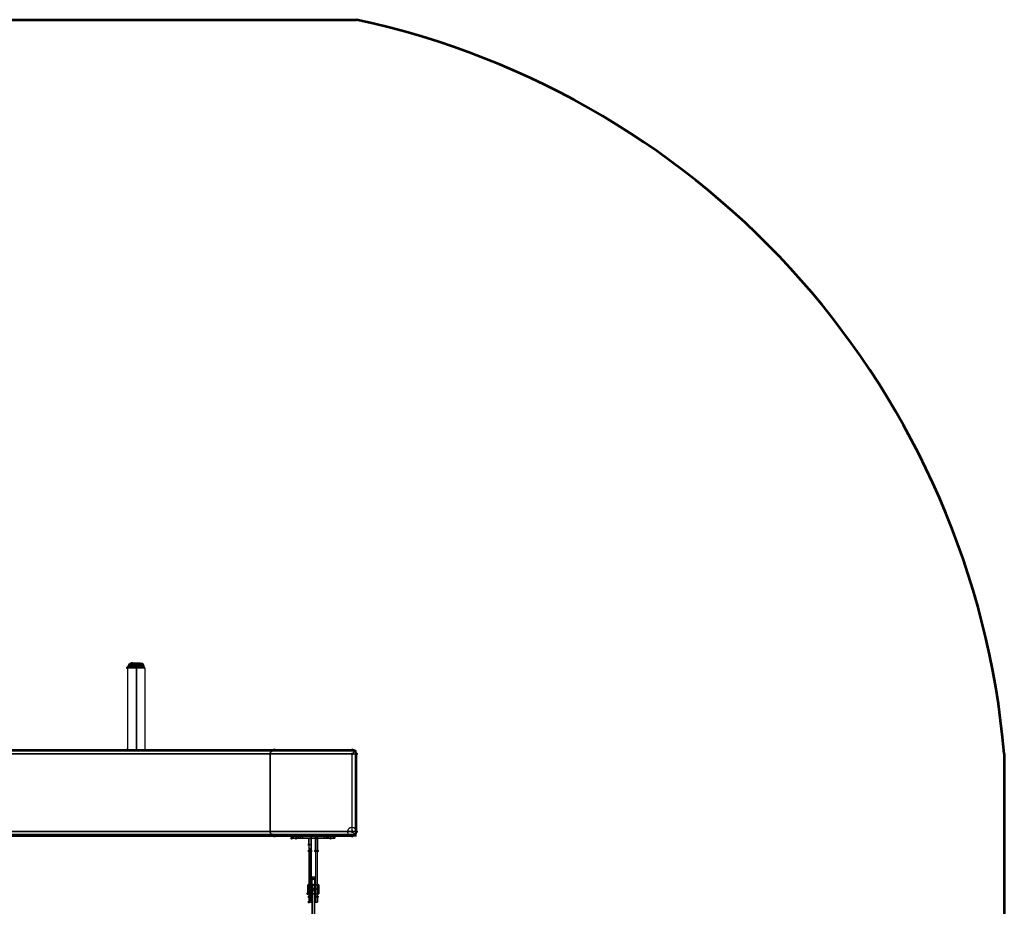
# Model space of a CAD drawing. Units: millimetres. Extents: x 13226 to 17786, y -29169 to -23346.
# Drawn here: x 15506 to 17786, y -25400 to -23346 of the extents above; entities that cross this region are included whole.
import ezdxf

# ---------------------------------------------------------------- set-up
doc = ezdxf.new("R2010")
doc.units = ezdxf.units.MM
doc.layers.add('каркас', color=7, linetype='Continuous', lineweight=25)

msp = doc.modelspace()

# ---------------------------------------------------------------- hatches: boundary and pattern name
at = {"layer": 'каркас'}
for points in [[(15755.4, -24843.9), (15753.5, -24844.6), (15752.2, -24845.9), (15752.2, -24848.4), (15753.5, -24849.7), (15755.4, -24850.4), (15757.4, -24849.7), (15758.7, -24848.4), (15758.7, -24845.9), (15757.4, -24844.6)], [(15765.7, -24833.7), (15763.8, -24834.3), (15762.5, -24835.6), (15762.5, -24838.2), (15763.8, -24839.4), (15765.7, -24840.1), (15767.7, -24839.4), (15768.9, -24838.2), (15768.9, -24835.6), (15767.7, -24834.3)], [(15755.4, -25034.1), (15753.5, -25034.7), (15752.2, -25036), (15752.2, -25038.6), (15753.5, -25039.9), (15755.4, -25040.5), (15757.4, -25039.9), (15758.7, -25038.6), (15758.7, -25036), (15757.4, -25034.7)], [(16088.9, -25036.7), (16086.9, -25037.3), (16085.6, -25038.6), (16085.6, -25041.2), (16086.9, -25042.4), (16088.9, -25043.1), (16090.8, -25042.4), (16092.1, -25041.2), (16092.1, -25038.6), (16090.8, -25037.3)], [(16095.9, -25034.1), (16094, -25034.7), (16092.7, -25036), (16092.7, -25038.6), (16094, -25039.9), (16095.9, -25040.5), (16097.9, -25039.9), (16099.1, -25038.6), (16099.1, -25036), (16097.9, -25034.7)], [(16095.9, -25034.1), (16094, -25034.7), (16092.7, -25036), (16092.7, -25038.6), (16094, -25039.9), (16095.9, -25040.5), (16097.9, -25039.9), (16099.1, -25038.6), (16099.1, -25036), (16097.9, -25034.7)], [(16275.8, -25034.1), (16273.9, -25034.7), (16272.6, -25036), (16272.6, -25038.6), (16273.9, -25039.9), (16275.8, -25040.5), (16277.7, -25039.9), (16279, -25038.6), (16279, -25036), (16277.7, -25034.7)], [(16275.8, -25034.1), (16273.9, -25034.7), (16272.6, -25036), (16272.6, -25038.6), (16273.9, -25039.9), (16275.8, -25040.5), (16277.7, -25039.9), (16279, -25038.6), (16279, -25036), (16277.7, -25034.7)], [(16275.8, -25034.1), (16273.9, -25034.7), (16272.6, -25036), (16272.6, -25038.6), (16273.9, -25039.9), (16275.8, -25040.5), (16277.7, -25039.9), (16279, -25038.6), (16279, -25036), (16277.7, -25034.7)], [(16275.8, -25034.1), (16273.9, -25034.7), (16272.6, -25036), (16272.6, -25038.6), (16273.9, -25039.9), (16275.8, -25040.5), (16277.7, -25039.9), (16279, -25038.6), (16279, -25036), (16277.7, -25034.7)], [(16275.8, -25034.1), (16273.9, -25034.7), (16272.6, -25036), (16272.6, -25038.6), (16273.9, -25039.9), (16275.8, -25040.5), (16277.7, -25039.9), (16279, -25038.6), (16279, -25036), (16277.7, -25034.7)], [(16282.9, -25036.7), (16280.9, -25037.3), (16279.7, -25038.6), (16279.7, -25041.2), (16280.9, -25042.4), (16282.9, -25043.1), (16284.8, -25042.4), (16286.1, -25041.2), (16286.1, -25038.6), (16284.8, -25037.3)], [(16282.9, -25036.7), (16280.9, -25037.3), (16279.7, -25038.6), (16279.7, -25041.2), (16280.9, -25042.4), (16282.9, -25043.1), (16284.8, -25042.4), (16286.1, -25041.2), (16286.1, -25038.6), (16284.8, -25037.3)], [(16085.6, -25043.7), (16083.7, -25044.4), (16082.4, -25045.7), (16082.4, -25048.2), (16083.7, -25049.5), (16085.6, -25050.2), (16087.6, -25049.5), (16088.9, -25048.2), (16088.9, -25045.7), (16087.6, -25044.4)], [(16085.6, -25043.7), (16083.7, -25044.4), (16082.4, -25045.7), (16082.4, -25048.2), (16083.7, -25049.5), (16085.6, -25050.2), (16087.6, -25049.5), (16088.9, -25048.2), (16088.9, -25045.7), (16087.6, -25044.4)], [(16085.6, -25043.7), (16083.7, -25044.4), (16082.4, -25045.7), (16082.4, -25048.2), (16083.7, -25049.5), (16085.6, -25050.2), (16087.6, -25049.5), (16088.9, -25048.2), (16088.9, -25045.7), (16087.6, -25044.4)], [(16275.8, -25043.7), (16273.9, -25044.4), (16272.6, -25045.7), (16272.6, -25048.2), (16273.9, -25049.5), (16275.8, -25050.2), (16277.7, -25049.5), (16279, -25048.2), (16279, -25045.7), (16277.7, -25044.4)], [(16286.1, -25043.7), (16284.2, -25044.4), (16282.9, -25045.7), (16282.9, -25048.2), (16284.2, -25049.5), (16286.1, -25050.2), (16288, -25049.5), (16289.3, -25048.2), (16289.3, -25045.7), (16288, -25044.4)], [(16286.1, -25043.7), (16284.2, -25044.4), (16282.9, -25045.7), (16282.9, -25048.2), (16284.2, -25049.5), (16286.1, -25050.2), (16288, -25049.5), (16289.3, -25048.2), (16289.3, -25045.7), (16288, -25044.4)], [(16286.1, -25043.7), (16284.2, -25044.4), (16282.9, -25045.7), (16282.9, -25048.2), (16284.2, -25049.5), (16286.1, -25050.2), (16288, -25049.5), (16289.3, -25048.2), (16289.3, -25045.7), (16288, -25044.4)], [(16286.1, -25043.7), (16284.2, -25044.4), (16282.9, -25045.7), (16282.9, -25048.2), (16284.2, -25049.5), (16286.1, -25050.2), (16288, -25049.5), (16289.3, -25048.2), (16289.3, -25045.7), (16288, -25044.4)], [(16085.6, -25223.6), (16083.7, -25224.2), (16082.4, -25225.5), (16082.4, -25228.1), (16083.7, -25229.4), (16085.6, -25230), (16087.6, -25229.4), (16088.9, -25228.1), (16088.9, -25225.5), (16087.6, -25224.2)], [(16085.6, -25223.6), (16083.7, -25224.2), (16082.4, -25225.5), (16082.4, -25228.1), (16083.7, -25229.4), (16085.6, -25230), (16087.6, -25229.4), (16088.9, -25228.1), (16088.9, -25225.5), (16087.6, -25224.2)], [(16088.9, -25230.7), (16086.9, -25231.3), (16085.6, -25232.6), (16085.6, -25235.2), (16086.9, -25236.5), (16088.9, -25237.1), (16090.8, -25236.5), (16092.1, -25235.2), (16092.1, -25232.6), (16090.8, -25231.3)], [(16095.9, -25233.9), (16094, -25234.5), (16092.7, -25235.8), (16092.7, -25238.4), (16094, -25239.7), (16095.9, -25240.3), (16097.9, -25239.7), (16099.1, -25238.4), (16099.1, -25235.8), (16097.9, -25234.5)], [(16095.9, -25233.9), (16094, -25234.5), (16092.7, -25235.8), (16092.7, -25238.4), (16094, -25239.7), (16095.9, -25240.3), (16097.9, -25239.7), (16099.1, -25238.4), (16099.1, -25235.8), (16097.9, -25234.5)], [(16135.8, -25233.9), (16133.8, -25234.5), (16132.5, -25235.8), (16132.5, -25238.4), (16133.8, -25239.7), (16135.8, -25240.3), (16137.7, -25239.7), (16139, -25238.4), (16139, -25235.8), (16137.7, -25234.5)], [(16135.8, -25233.9), (16133.8, -25234.5), (16132.5, -25235.8), (16132.5, -25238.4), (16133.8, -25239.7), (16135.8, -25240.3), (16137.7, -25239.7), (16139, -25238.4), (16139, -25235.8), (16137.7, -25234.5)], [(16135.8, -25239), (16133.8, -25239.7), (16132.5, -25241), (16132.5, -25243.5), (16133.8, -25244.8), (16135.8, -25245.4), (16137.7, -25244.8), (16139, -25243.5), (16139, -25241), (16137.7, -25239.7)], [(16135.8, -25239), (16133.8, -25239.7), (16132.5, -25241), (16132.5, -25243.5), (16133.8, -25244.8), (16135.8, -25245.4), (16137.7, -25244.8), (16139, -25243.5), (16139, -25241), (16137.7, -25239.7)], [(16146, -25233.9), (16144.1, -25234.5), (16142.8, -25235.8), (16142.8, -25238.4), (16144.1, -25239.7), (16146, -25240.3), (16148, -25239.7), (16149.2, -25238.4), (16149.2, -25235.8), (16148, -25234.5)], [(16146, -25233.9), (16144.1, -25234.5), (16142.8, -25235.8), (16142.8, -25238.4), (16144.1, -25239.7), (16146, -25240.3), (16148, -25239.7), (16149.2, -25238.4), (16149.2, -25235.8), (16148, -25234.5)], [(16146, -25239), (16144.1, -25239.7), (16142.8, -25241), (16142.8, -25243.5), (16144.1, -25244.8), (16146, -25245.4), (16148, -25244.8), (16149.2, -25243.5), (16149.2, -25241), (16148, -25239.7)], [(16146, -25239), (16144.1, -25239.7), (16142.8, -25241), (16142.8, -25243.5), (16144.1, -25244.8), (16146, -25245.4), (16148, -25244.8), (16149.2, -25243.5), (16149.2, -25241), (16148, -25239.7)], [(16180.7, -25239), (16178.8, -25239.7), (16177.5, -25241), (16177.5, -25243.5), (16178.8, -25244.8), (16180.7, -25245.4), (16182.7, -25244.8), (16183.9, -25243.5), (16183.9, -25241), (16182.7, -25239.7)], [(16180.7, -25239), (16178.8, -25239.7), (16177.5, -25241), (16177.5, -25243.5), (16178.8, -25244.8), (16180.7, -25245.4), (16182.7, -25244.8), (16183.9, -25243.5), (16183.9, -25241), (16182.7, -25239.7)], [(16191, -25239), (16189.1, -25239.7), (16187.8, -25241), (16187.8, -25243.5), (16189.1, -25244.8), (16191, -25245.4), (16192.9, -25244.8), (16194.2, -25243.5), (16194.2, -25241), (16192.9, -25239.7)], [(16191, -25239), (16189.1, -25239.7), (16187.8, -25241), (16187.8, -25243.5), (16189.1, -25244.8), (16191, -25245.4), (16192.9, -25244.8), (16194.2, -25243.5), (16194.2, -25241), (16192.9, -25239.7)], [(16195.5, -25239), (16193.6, -25239.7), (16192.3, -25241), (16192.3, -25243.5), (16193.6, -25244.8), (16195.5, -25245.4), (16197.4, -25244.8), (16198.7, -25243.5), (16198.7, -25241), (16197.4, -25239.7)], [(16195.5, -25239), (16193.6, -25239.7), (16192.3, -25241), (16192.3, -25243.5), (16193.6, -25244.8), (16195.5, -25245.4), (16197.4, -25244.8), (16198.7, -25243.5), (16198.7, -25241), (16197.4, -25239.7)], [(16225.7, -25233.9), (16223.8, -25234.5), (16222.5, -25235.8), (16222.5, -25238.4), (16223.8, -25239.7), (16225.7, -25240.3), (16227.6, -25239.7), (16228.9, -25238.4), (16228.9, -25235.8), (16227.6, -25234.5)], [(16225.7, -25233.9), (16223.8, -25234.5), (16222.5, -25235.8), (16222.5, -25238.4), (16223.8, -25239.7), (16225.7, -25240.3), (16227.6, -25239.7), (16228.9, -25238.4), (16228.9, -25235.8), (16227.6, -25234.5)], [(16225.7, -25239), (16223.8, -25239.7), (16222.5, -25241), (16222.5, -25243.5), (16223.8, -25244.8), (16225.7, -25245.4), (16227.6, -25244.8), (16228.9, -25243.5), (16228.9, -25241), (16227.6, -25239.7)], [(16225.7, -25239), (16223.8, -25239.7), (16222.5, -25241), (16222.5, -25243.5), (16223.8, -25244.8), (16225.7, -25245.4), (16227.6, -25244.8), (16228.9, -25243.5), (16228.9, -25241), (16227.6, -25239.7)], [(16275.8, -25223.6), (16273.9, -25224.2), (16272.6, -25225.5), (16272.6, -25228.1), (16273.9, -25229.4), (16275.8, -25230), (16277.7, -25229.4), (16279, -25228.1), (16279, -25225.5), (16277.7, -25224.2)], [(16275.8, -25233.9), (16273.9, -25234.5), (16272.6, -25235.8), (16272.6, -25238.4), (16273.9, -25239.7), (16275.8, -25240.3), (16277.7, -25239.7), (16279, -25238.4), (16279, -25235.8), (16277.7, -25234.5)], [(16275.8, -25233.9), (16273.9, -25234.5), (16272.6, -25235.8), (16272.6, -25238.4), (16273.9, -25239.7), (16275.8, -25240.3), (16277.7, -25239.7), (16279, -25238.4), (16279, -25235.8), (16277.7, -25234.5)], [(16282.9, -25230.7), (16280.9, -25231.3), (16279.7, -25232.6), (16279.7, -25235.2), (16280.9, -25236.5), (16282.9, -25237.1), (16284.8, -25236.5), (16286.1, -25235.2), (16286.1, -25232.6), (16284.8, -25231.3)], [(16282.9, -25230.7), (16280.9, -25231.3), (16279.7, -25232.6), (16279.7, -25235.2), (16280.9, -25236.5), (16282.9, -25237.1), (16284.8, -25236.5), (16286.1, -25235.2), (16286.1, -25232.6), (16284.8, -25231.3)], [(16286.1, -25223.6), (16284.2, -25224.2), (16282.9, -25225.5), (16282.9, -25228.1), (16284.2, -25229.4), (16286.1, -25230), (16288, -25229.4), (16289.3, -25228.1), (16289.3, -25225.5), (16288, -25224.2)], [(16286.1, -25223.6), (16284.2, -25224.2), (16282.9, -25225.5), (16282.9, -25228.1), (16284.2, -25229.4), (16286.1, -25230), (16288, -25229.4), (16289.3, -25228.1), (16289.3, -25225.5), (16288, -25224.2)], [(16286.1, -25223.6), (16284.2, -25224.2), (16282.9, -25225.5), (16282.9, -25228.1), (16284.2, -25229.4), (16286.1, -25230), (16288, -25229.4), (16289.3, -25228.1), (16289.3, -25225.5), (16288, -25224.2)], [(16286.1, -25223.6), (16284.2, -25224.2), (16282.9, -25225.5), (16282.9, -25228.1), (16284.2, -25229.4), (16286.1, -25230), (16288, -25229.4), (16289.3, -25228.1), (16289.3, -25225.5), (16288, -25224.2)], [(16286.1, -25223.6), (16284.2, -25224.2), (16282.9, -25225.5), (16282.9, -25228.1), (16284.2, -25229.4), (16286.1, -25230), (16288, -25229.4), (16289.3, -25228.1), (16289.3, -25225.5), (16288, -25224.2)], [(16175.6, -25253.8), (16173.7, -25254.4), (16172.4, -25255.7), (16172.4, -25258.3), (16173.7, -25259.6), (16175.6, -25260.2), (16177.5, -25259.6), (16178.8, -25258.3), (16178.8, -25255.7), (16177.5, -25254.4)], [(16175.6, -25268.6), (16173.7, -25269.2), (16172.4, -25270.5), (16172.4, -25273.1), (16173.7, -25274.4), (16175.6, -25275), (16177.5, -25274.4), (16178.8, -25273.1), (16178.8, -25270.5), (16177.5, -25269.2)], [(16180.7, -25268.6), (16178.8, -25269.2), (16177.5, -25270.5), (16177.5, -25273.1), (16178.8, -25274.4), (16180.7, -25275), (16182.7, -25274.4), (16183.9, -25273.1), (16183.9, -25270.5), (16182.7, -25269.2)], [(16180.7, -25268.6), (16178.8, -25269.2), (16177.5, -25270.5), (16177.5, -25273.1), (16178.8, -25274.4), (16180.7, -25275), (16182.7, -25274.4), (16183.9, -25273.1), (16183.9, -25270.5), (16182.7, -25269.2)], [(16191, -25268.6), (16189.1, -25269.2), (16187.8, -25270.5), (16187.8, -25273.1), (16189.1, -25274.4), (16191, -25275), (16192.9, -25274.4), (16194.2, -25273.1), (16194.2, -25270.5), (16192.9, -25269.2)], [(16191, -25268.6), (16189.1, -25269.2), (16187.8, -25270.5), (16187.8, -25273.1), (16189.1, -25274.4), (16191, -25275), (16192.9, -25274.4), (16194.2, -25273.1), (16194.2, -25270.5), (16192.9, -25269.2)], [(16195.5, -25268.6), (16193.6, -25269.2), (16192.3, -25270.5), (16192.3, -25273.1), (16193.6, -25274.4), (16195.5, -25275), (16197.4, -25274.4), (16198.7, -25273.1), (16198.7, -25270.5), (16197.4, -25269.2)], [(16195.5, -25268.6), (16193.6, -25269.2), (16192.3, -25270.5), (16192.3, -25273.1), (16193.6, -25274.4), (16195.5, -25275), (16197.4, -25274.4), (16198.7, -25273.1), (16198.7, -25270.5), (16197.4, -25269.2)], [(16175.6, -25347), (16173.7, -25347.6), (16172.4, -25348.9), (16172.4, -25351.4), (16173.7, -25352.7), (16175.6, -25353.4), (16177.5, -25352.7), (16178.8, -25351.4), (16178.8, -25348.9), (16177.5, -25347.6)], [(16180.7, -25347), (16178.8, -25347.6), (16177.5, -25348.9), (16177.5, -25351.4), (16178.8, -25352.7), (16180.7, -25353.4), (16182.7, -25352.7), (16183.9, -25351.4), (16183.9, -25348.9), (16182.7, -25347.6)], [(16183.3, -25333.5), (16181.4, -25334.1), (16180.1, -25335.4), (16180.1, -25338), (16181.4, -25339.2), (16183.3, -25339.9), (16185.2, -25339.2), (16186.5, -25338), (16186.5, -25335.4), (16185.2, -25334.1)], [(16183.3, -25347), (16181.4, -25347.6), (16180.1, -25348.9), (16180.1, -25351.4), (16181.4, -25352.7), (16183.3, -25353.4), (16185.2, -25352.7), (16186.5, -25351.4), (16186.5, -25348.9), (16185.2, -25347.6)], [(16183.3, -25347.6), (16181.4, -25348.2), (16180.1, -25349.5), (16180.1, -25352.1), (16181.4, -25353.4), (16183.3, -25354), (16185.2, -25353.4), (16186.5, -25352.1), (16186.5, -25349.5), (16185.2, -25348.2)], [(16188.4, -25333.5), (16186.5, -25334.1), (16185.2, -25335.4), (16185.2, -25338), (16186.5, -25339.2), (16188.4, -25339.9), (16190.4, -25339.2), (16191.6, -25338), (16191.6, -25335.4), (16190.4, -25334.1)], [(16188.4, -25347), (16186.5, -25347.6), (16185.2, -25348.9), (16185.2, -25351.4), (16186.5, -25352.7), (16188.4, -25353.4), (16190.4, -25352.7), (16191.6, -25351.4), (16191.6, -25348.9), (16190.4, -25347.6)], [(16188.4, -25347.6), (16186.5, -25348.2), (16185.2, -25349.5), (16185.2, -25352.1), (16186.5, -25353.4), (16188.4, -25354), (16190.4, -25353.4), (16191.6, -25352.1), (16191.6, -25349.5), (16190.4, -25348.2)], [(16191, -25347), (16189.1, -25347.6), (16187.8, -25348.9), (16187.8, -25351.4), (16189.1, -25352.7), (16191, -25353.4), (16192.9, -25352.7), (16194.2, -25351.4), (16194.2, -25348.9), (16192.9, -25347.6)], [(16195.5, -25347), (16193.6, -25347.6), (16192.3, -25348.9), (16192.3, -25351.4), (16193.6, -25352.7), (16195.5, -25353.4), (16197.4, -25352.7), (16198.7, -25351.4), (16198.7, -25348.9), (16197.4, -25347.6)], [(16173, -25367.5), (16171.1, -25368.2), (16169.8, -25369.4), (16169.8, -25372), (16171.1, -25373.3), (16173, -25373.9), (16174.9, -25373.3), (16176.2, -25372), (16176.2, -25369.4), (16174.9, -25368.2)], [(16175.6, -25374.6), (16173.7, -25375.2), (16172.4, -25376.5), (16172.4, -25379.1), (16173.7, -25380.4), (16175.6, -25381), (16177.5, -25380.4), (16178.8, -25379.1), (16178.8, -25376.5), (16177.5, -25375.2)], [(16180.7, -25374.6), (16178.8, -25375.2), (16177.5, -25376.5), (16177.5, -25379.1), (16178.8, -25380.4), (16180.7, -25381), (16182.7, -25380.4), (16183.9, -25379.1), (16183.9, -25376.5), (16182.7, -25375.2)], [(16180.7, -25374.6), (16178.8, -25375.2), (16177.5, -25376.5), (16177.5, -25379.1), (16178.8, -25380.4), (16180.7, -25381), (16182.7, -25380.4), (16183.9, -25379.1), (16183.9, -25376.5), (16182.7, -25375.2)], [(16191, -25374.6), (16189.1, -25375.2), (16187.8, -25376.5), (16187.8, -25379.1), (16189.1, -25380.4), (16191, -25381), (16192.9, -25380.4), (16194.2, -25379.1), (16194.2, -25376.5), (16192.9, -25375.2)], [(16191, -25374.6), (16189.1, -25375.2), (16187.8, -25376.5), (16187.8, -25379.1), (16189.1, -25380.4), (16191, -25381), (16192.9, -25380.4), (16194.2, -25379.1), (16194.2, -25376.5), (16192.9, -25375.2)], [(16195.5, -25374.6), (16193.6, -25375.2), (16192.3, -25376.5), (16192.3, -25379.1), (16193.6, -25380.4), (16195.5, -25381), (16197.4, -25380.4), (16198.7, -25379.1), (16198.7, -25376.5), (16197.4, -25375.2)], [(16195.5, -25374.6), (16193.6, -25375.2), (16192.3, -25376.5), (16192.3, -25379.1), (16193.6, -25380.4), (16195.5, -25381), (16197.4, -25380.4), (16198.7, -25379.1), (16198.7, -25376.5), (16197.4, -25375.2)], [(16175.6, -25386.8), (16173.7, -25387.4), (16172.4, -25388.7), (16172.4, -25391.3), (16173.7, -25392.6), (16175.6, -25393.2), (16177.5, -25392.6), (16178.8, -25391.3), (16178.8, -25388.7), (16177.5, -25387.4)]]:
    msp.add_hatch(color=256, dxfattribs=at).paths.add_polyline_path(points)

# ---------------------------------------------------------------- linework, layer by layer
at = {"layer": 'каркас', "lineweight": 53}
for p, q in [((14725.6, -23345.7), (16286.1, -23345.7)), ((17786.1, -25046.9), (17782.2, -27669.3))]:
    msp.add_line(p, q, dxfattribs=at)
at = {"layer": 'каркас', "lineweight": 25}
msp.add_lwpolyline([(15765.4, -24836.9, 0.414213), (15755.4, -24847.1), (15755.4, -25037.3)], format="xyb", dxfattribs=at)
for points in [[(15795.9, -24847.1), (15794.6, -24847.1), (15792.1, -24847.1), (15787.6, -24847.1), (15781.8, -24847.1), (15776, -24847.1), (15769.6, -24847.1), (15763.8, -24847.1), (15759.3, -24847.1), (15756.7, -24847.1), (15755.4, -24847.1), (15756.7, -24847.1), (15759.3, -24847.1), (15763.8, -24847.1), (15769.6, -24847.1), (15776, -24847.1), (15781.8, -24847.1), (15787.6, -24847.1), (15792.1, -24847.1), (15794.6, -24847.1)], [(15756.7, -24843.3), (15757.4, -24843.3), (15759.9, -24843.3), (15764.4, -24843.3), (15769.6, -24843.3), (15776, -24843.3), (15781.8, -24843.3), (15786.9, -24843.3), (15791.4, -24843.3), (15794, -24843.3), (15794.6, -24843.3), (15794, -24843.3), (15791.4, -24843.3), (15786.9, -24843.3), (15781.8, -24843.3), (15776, -24843.3), (15769.6, -24843.3), (15764.4, -24843.3), (15759.9, -24843.3), (15757.4, -24843.3)], [(15759.3, -24839.4), (15760.6, -24839.4), (15763.8, -24839.4), (15769.6, -24839.4), (15776, -24839.4), (15782.4, -24839.4), (15787.6, -24839.4), (15791.4, -24839.4), (15792.7, -24839.4), (15791.4, -24839.4), (15787.6, -24839.4), (15782.4, -24839.4), (15776, -24839.4), (15769.6, -24839.4), (15763.8, -24839.4), (15760.6, -24839.4)], [(15762.5, -24837.5), (15763.8, -24837.5), (15766.4, -24837.5), (15770.9, -24837.5), (15776, -24837.5), (15780.5, -24837.5), (15785, -24837.5), (15788.2, -24837.5), (15788.9, -24837.5), (15788.2, -24837.5), (15785, -24837.5), (15780.5, -24837.5), (15776, -24837.5), (15770.9, -24837.5), (15766.4, -24837.5), (15763.8, -24837.5)], [(15765.7, -24836.9), (15767, -24836.9), (15770.9, -24836.9), (15776, -24836.9), (15780.5, -24836.9), (15784.4, -24836.9), (15785.6, -24836.9), (15784.4, -24836.9), (15780.5, -24836.9), (15776, -24836.9), (15770.9, -24836.9), (15767, -24836.9)], [(15776, -24847.1), (15776, -24842), (15776, -24838.2), (15776, -24836.9), (15776, -24838.2), (15776, -24842)], [(15776, -25037.3), (15776, -24847.1)], [(14735.9, -25226.8), (16275.8, -25226.8), (16275.8, -25046.9), (14735.9, -25046.9)], [(15755.4, -25037.3), (15756.7, -25037.3), (15759.3, -25037.3), (15763.8, -25037.3), (15769.6, -25037.3), (15776, -25037.3), (15781.8, -25037.3), (15787.6, -25037.3), (15792.1, -25037.3), (15794.6, -25037.3), (15795.9, -25037.3), (15794.6, -25037.3), (15792.1, -25037.3), (15787.6, -25037.3), (15781.8, -25037.3), (15776, -25037.3), (15769.6, -25037.3), (15763.8, -25037.3), (15759.3, -25037.3), (15756.7, -25037.3)], [(16085.6, -25046.9), (16085.6, -25226.8)], [(16275.8, -25037.3), (16095.9, -25037.3)], [(16286.1, -25226.8), (16286.1, -25046.9)], [(16095.9, -25237.1), (16275.8, -25237.1)], [(16135.8, -25237.1), (16137, -25237.1), (16140.9, -25237.1), (16146, -25237.1), (16140.9, -25237.1), (16137, -25237.1)], [(16139, -25242.2), (16139, -25237.1)], [(16146, -25242.2), (16146, -25237.1), (16225.7, -25237.1), (16225.7, -25242.2)], [(16146, -25237.1), (16146, -25242.2), (16225.7, -25242.2), (16225.7, -25237.1)], [(16160.8, -25237.1), (16159.5, -25237.1), (16155.7, -25237.1), (16152.5, -25237.1), (16150.5, -25237.1), (16152.5, -25237.1), (16155.7, -25237.1), (16159.5, -25237.1), (16160.8, -25237.1), (16159.5, -25237.1), (16155.7, -25237.1), (16152.5, -25237.1), (16150.5, -25237.1), (16152.5, -25237.1), (16155.7, -25237.1), (16159.5, -25237.1)], [(16150.5, -25242.2), (16150.5, -25237.1)], [(16155.7, -25242.2), (16155.7, -25237.1)], [(16155.7, -25242.2), (16155.7, -25237.1)], [(16160.8, -25242.2), (16160.8, -25237.1)], [(16220.6, -25237.1), (16219.3, -25237.1), (16216.1, -25237.1), (16212.2, -25237.1), (16210.9, -25237.1), (16212.2, -25237.1), (16216.1, -25237.1), (16219.3, -25237.1), (16220.6, -25237.1), (16219.3, -25237.1), (16216.1, -25237.1), (16212.2, -25237.1), (16210.9, -25237.1), (16212.2, -25237.1), (16216.1, -25237.1), (16219.3, -25237.1)], [(16210.9, -25242.2), (16210.9, -25237.1)], [(16216.1, -25242.2), (16216.1, -25237.1)], [(16216.1, -25242.2), (16216.1, -25237.1)], [(16220.6, -25242.2), (16220.6, -25237.1)], [(16236, -25242.2), (16236, -25237.1), (16234.7, -25237.1), (16230.8, -25237.1), (16225.7, -25237.1), (16230.8, -25237.1), (16234.7, -25237.1), (16236, -25237.1)], [(16232.8, -25242.2), (16232.8, -25237.1)], [(16146, -25242.2), (16140.9, -25242.2), (16137, -25242.2), (16135.8, -25242.2), (16137, -25242.2), (16140.9, -25242.2)], [(16150.5, -25242.2), (16152.5, -25242.2), (16155.7, -25242.2), (16159.5, -25242.2), (16160.8, -25242.2), (16159.5, -25242.2), (16155.7, -25242.2), (16152.5, -25242.2), (16150.5, -25242.2), (16152.5, -25242.2), (16155.7, -25242.2), (16159.5, -25242.2), (16160.8, -25242.2), (16159.5, -25242.2), (16155.7, -25242.2), (16152.5, -25242.2)], [(16180.7, -25242.2), (16180.7, -25271.8), (16179.4, -25270.5), (16178.2, -25267.9), (16176.9, -25266), (16176.2, -25262.8), (16176.2, -25260.2), (16175.6, -25257), (16175.6, -25242.2), (16180.7, -25242.2), (16175.6, -25242.2), (16175.6, -25271.8), (16180.7, -25271.8)], [(16191, -25271.8), (16191, -25242.2), (16191, -25271.8), (16191, -25377.8), (16195.5, -25377.8), (16195.5, -25383.6), (16195.5, -25388.1), (16195.5, -25390), (16195.5, -25388.1), (16195.5, -25383.6), (16195.5, -25377.8), (16195.5, -25271.8), (16191, -25271.8), (16191, -25377.8), (16191, -25383.6), (16191, -25388.1), (16191, -25390), (16191, -25388.1), (16191, -25383.6), (16191, -25377.8), (16195.5, -25377.8), (16195.5, -25271.8), (16195.5, -25242.2), (16195.5, -25271.8)], [(16210.9, -25242.2), (16212.2, -25242.2), (16216.1, -25242.2), (16219.3, -25242.2), (16220.6, -25242.2), (16219.3, -25242.2), (16216.1, -25242.2), (16212.2, -25242.2), (16210.9, -25242.2), (16212.2, -25242.2), (16216.1, -25242.2), (16219.3, -25242.2), (16220.6, -25242.2), (16219.3, -25242.2), (16216.1, -25242.2), (16212.2, -25242.2)], [(16236, -25242.2), (16234.7, -25242.2), (16230.8, -25242.2), (16225.7, -25242.2), (16230.8, -25242.2), (16234.7, -25242.2)], [(16173, -25350.2), (16173, -25352.1), (16173, -25355.3), (16173, -25360.4), (16173, -25365.6), (16173, -25369.4), (16173, -25370.7), (16173, -25369.4), (16173, -25365.6), (16173, -25360.4), (16173, -25355.3), (16173, -25352.1)], [(16175.6, -25350.2), (16175.6, -25352.1), (16175.6, -25355.3), (16175.6, -25360.4), (16175.6, -25365.6), (16175.6, -25369.4), (16175.6, -25370.7), (16175.6, -25369.4), (16175.6, -25365.6), (16175.6, -25360.4), (16175.6, -25355.3), (16175.6, -25352.1)], [(16180.7, -25370.7), (16180.7, -25369.4), (16180.7, -25365.6), (16180.7, -25360.4), (16180.7, -25355.3), (16180.7, -25352.1), (16180.7, -25350.2), (16180.7, -25352.1), (16180.7, -25355.3), (16180.7, -25360.4), (16180.7, -25365.6), (16180.7, -25369.4)], [(16183.3, -25350.2), (16183.3, -25352.1), (16183.3, -25355.3), (16183.3, -25360.4), (16183.3, -25365.6), (16183.3, -25369.4), (16183.3, -25370.7), (16183.3, -25369.4), (16183.3, -25365.6), (16183.3, -25360.4), (16183.3, -25355.3), (16183.3, -25352.1)], [(16188.4, -25370.7), (16188.4, -25369.4), (16188.4, -25365.6), (16188.4, -25360.4), (16188.4, -25355.3), (16188.4, -25352.1), (16188.4, -25350.2), (16188.4, -25352.1), (16188.4, -25355.3), (16188.4, -25360.4), (16188.4, -25365.6), (16188.4, -25369.4)], [(16191, -25350.2), (16191, -25352.1), (16191, -25355.3), (16191, -25360.4), (16191, -25365.6), (16191, -25369.4), (16191, -25370.7), (16191, -25369.4), (16191, -25365.6), (16191, -25360.4), (16191, -25355.3), (16191, -25352.1)], [(16195.5, -25370.7), (16195.5, -25369.4), (16195.5, -25365.6), (16195.5, -25360.4), (16195.5, -25355.3), (16195.5, -25352.1), (16195.5, -25350.2), (16195.5, -25352.1), (16195.5, -25355.3), (16195.5, -25360.4), (16195.5, -25365.6), (16195.5, -25369.4)], [(16198.7, -25370.7), (16198.7, -25369.4), (16198.7, -25365.6), (16198.7, -25360.4), (16198.7, -25355.3), (16198.7, -25352.1), (16198.7, -25350.2), (16198.7, -25352.1), (16198.7, -25355.3), (16198.7, -25360.4), (16198.7, -25365.6), (16198.7, -25369.4)], [(16173, -25360.4), (16198.7, -25360.4)], [(16180.7, -25360.4), (16175.6, -25360.4)], [(16195.5, -25360.4), (16191, -25360.4)]]:
    msp.add_lwpolyline(points, close=True, dxfattribs=at)
for points in [[(15795.9, -24847.1), (15795.9, -25037.3)], [(14725.6, -25046.9), (16286.1, -25046.9), (16286.1, -25226.8), (14725.6, -25226.8)], [(14728.9, -25039.9), (16282.9, -25039.9), (16281.6, -25038.6), (16279.7, -25037.9), (16277.7, -25037.3), (16275.8, -25037.3), (14735.9, -25037.3), (16275.8, -25037.3), (16277.7, -25037.3), (16279, -25037.9), (16280.9, -25038.6), (16282.2, -25039.2), (16283.5, -25040.5), (16284.2, -25041.8), (16285.4, -25043.7), (16285.4, -25045.7), (16286.1, -25046.9), (16285.4, -25045.7), (16285.4, -25043.7), (16284.8, -25042.4), (16284.2, -25041.2), (16282.9, -25039.9), (16281.6, -25041.2), (16280.3, -25042.4), (16279, -25043.7), (16277.1, -25045.7), (16275.8, -25046.9)], [(14735.9, -25226.8), (14734, -25228.7), (14732.7, -25230), (14731.4, -25231.3), (14729.5, -25233.2), (14728.9, -25233.9), (14728.9, -25039.9), (16282.9, -25039.9), (16282.9, -25233.9), (16281.6, -25233.2), (16280.3, -25231.3), (16279, -25230), (16277.1, -25228.7), (16275.8, -25226.8)], [(16286.1, -25046.9), (16286.1, -25226.8)], [(14728.9, -25233.9), (16282.9, -25233.9), (14728.9, -25233.9)], [(14735.9, -25237.1), (16275.8, -25237.1), (14735.9, -25237.1)], [(16135.8, -25237.1), (16135.8, -25242.2), (16135.8, -25237.1)], [(16150.5, -25237.1), (16150.5, -25237.1)], [(16220.6, -25237.1), (16220.6, -25237.1)], [(16236, -25237.1), (16236, -25237.1)], [(16275.8, -25237.1), (16275.8, -25237.1)], [(16150.5, -25242.2), (16150.5, -25242.2)], [(16175.6, -25242.2), (16175.6, -25242.2)], [(16175.6, -25257), (16175.6, -25390)], [(16176.2, -25389.4), (16176.2, -25260.9)], [(16176.9, -25388.1), (16176.9, -25264.1)], [(16191, -25242.2), (16195.5, -25242.2), (16191, -25242.2)], [(16220.6, -25242.2), (16220.6, -25242.2)], [(16236, -25242.2), (16236, -25242.2)], [(16175.6, -25271.8), (16175.6, -25377.8), (16175.6, -25384.2), (16175.6, -25388.1), (16175.6, -25390), (16176.2, -25389.4), (16177.5, -25386.8), (16178.8, -25384.9), (16179.4, -25382.9), (16180.7, -25380.4), (16180.7, -25379.1), (16180.7, -25377.8), (16180.7, -25383.6), (16180.7, -25388.1), (16180.7, -25390), (16180.7, -25388.1), (16180.7, -25383.6), (16180.7, -25377.8), (16180.7, -25271.8), (16180.7, -25377.8), (16175.6, -25377.8)], [(16177.5, -25386.8), (16177.5, -25267.3)], [(16178.8, -25384.2), (16178.8, -25269.9)], [(16183.3, -25350.2), (16183.3, -25472.9), (16188.4, -25472.9), (16188.4, -25350.2), (16183.3, -25350.2), (16183.3, -25343.1), (16183.3, -25337.3), (16183.3, -25332.8), (16183.3, -25330.9), (16183.3, -25332.8), (16183.3, -25336.7)], [(16183.3, -25331.5), (16188.4, -25331.5)], [(16188.4, -25336.7), (16188.4, -25332.8), (16188.4, -25330.9), (16188.4, -25332.8), (16188.4, -25337.3), (16188.4, -25343.1), (16188.4, -25350.2)], [(16198.7, -25350.2), (16173, -25350.2)], [(16175.6, -25350.2), (16180.7, -25350.2)], [(16183.3, -25417.6), (16183.3, -25336.7), (16188.4, -25336.7), (16188.4, -25417.6)], [(16183.3, -25350.8), (16188.4, -25350.8)], [(16191, -25350.2), (16195.5, -25350.2)], [(16173, -25370.7), (16198.7, -25370.7)], [(16175.6, -25370.7), (16180.7, -25370.7)], [(16183.3, -25357.9), (16188.4, -25357.9)], [(16183.3, -25363), (16188.4, -25363)], [(16183.3, -25370.1), (16188.4, -25370.1)], [(16191, -25370.7), (16195.5, -25370.7)], [(16175.6, -25390.6), (16180.7, -25390.6)], [(16191, -25390.6), (16195.5, -25390.6)]]:
    msp.add_lwpolyline(points, dxfattribs=at)
for points in [[(16095.6, -25036.7, 0.414213), (16085.6, -25046.6, -0.414213)], [(16285.4, -25046.6, 0.414213), (16275.5, -25036.7, -0.414213)], [(16085.6, -25226.5, 0.41422), (16095.6, -25236.5, -0.414213)], [(16275.5, -25236.5, 0.414213), (16285.4, -25226.5, -0.414213)]]:
    msp.add_lwpolyline(points, format="xyb", close=True, dxfattribs=at)
at = {"layer": 'каркас', "lineweight": 0}
for points in [[(16286.1, -25237.1), (16085.6, -25237.1)], [(16195.5, -25242.2), (16175.6, -25242.2)]]:
    msp.add_lwpolyline(points, dxfattribs=at)
at = {"layer": 'каркас', "lineweight": 25}
msp.add_circle((16275.5, -25227), 10.1, dxfattribs=at)
at = {"layer": 'каркас', "lineweight": 53}
msp.add_arc((15882.6, -25213.3), 1910.7, 4.9958, 77.8102, dxfattribs=at)
at = {"layer": 'каркас', "lineweight": 25}
msp.add_arc((15785.3, -24846.8), 9.96, 0, 90, dxfattribs=at)

doc.saveas('drawing.dxf')
